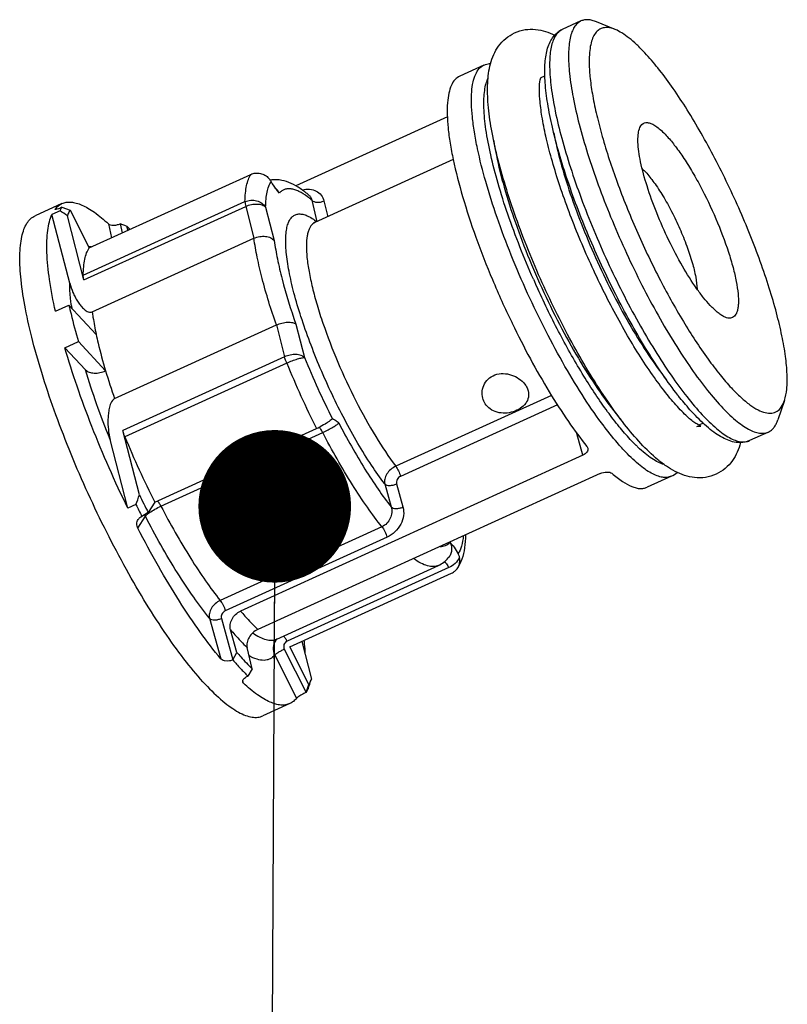
# Model space of a CAD drawing. Units: millimetres. Extents: x 0 to 420, y -135 to 297.
# Drawn here: x 32 to 45, y 92 to 108 of the extents above; entities that cross this region are included whole.
import ezdxf

# ---------------------------------------------------------------- set-up
doc = ezdxf.new("R2010")
doc.units = ezdxf.units.MM
doc.header["$LTSCALE"] = 23.1
doc.layers.get('0').update_dxf_attribs({"linetype": 'CONTINUOUS'})
for name, color, linetype in [('AXES', 7, 'CONTINUOUS'), ('DETAILS', 7, 'CONTINUOUS'), ('GEOM', 7, 'CONTINUOUS')]:
    doc.layers.add(name, color=color, linetype=linetype)
doc.styles.get("Standard").update_dxf_attribs({"font": 'txt', "width": 0.8})
doc.dimstyles.get("Standard").update_dxf_attribs({"dimtxt": 3.5, "dimasz": 2.5, "dimexe": 0.18, "dimexo": 0.0625, "dimgap": 0.09, "dimtad": 1, "dimdsep": 46, "dimtxsty": 'Standard', "dimblk": '_FILLED', "dimblk1": '_FILLED', "dimblk2": '_FILLED', "dimcen": 0.09, "dimadec": 0, "dimazin": 0, "dimtol": 1, "dimtp": 0.01, "dimtm": 0.01, "dimtfac": 1, "dimtofl": 0, "dimtmove": 0, "dimatfit": 3, "dimldrblk": '_FILLED', "dimfxl": 1, "dimtolj": 1, "dimarcsym": 0})

# ---------------------------------------------------------------- blocks, each defined once
blk = doc.blocks.new('_FILLED')
at = {"color": 0, "linetype": 'ByBlock'}
blk.add_solid([(0, 0), (-1, 0.2), (-1, -0.2)], dxfattribs=at)

msp = doc.modelspace()

# ---------------------------------------------------------------- linework, layer by layer
at = {"color": 7, "linetype": 'Continuous'}
for p, q in [((41.485, 107.77), (41.176, 107.629)), ((39.896, 107.046), (39.499, 106.865)), ((39.394, 105.498), (37.128, 104.466)), ((32.988, 104.778), (32.547, 104.577)), ((44.553, 101.035), (44.244, 100.895)), ((42.964, 100.312), (42.567, 100.131)), ((36.719, 96.588), (36.278, 96.387))]:
    msp.add_line(p, q, dxfattribs=at)
for points, knots in [([(35.337, 96.902), (35.228, 97.018), (35.008, 97.28), (34.688, 97.721), (34.36, 98.229), (34.033, 98.792), (33.715, 99.396), (33.413, 100.026), (33.135, 100.667), (32.889, 101.304), (32.679, 101.92), (32.51, 102.501), (32.388, 103.032), (32.314, 103.501), (32.292, 103.848), (32.305, 104.085), (32.326, 104.231), (32.361, 104.354), (32.408, 104.454), (32.469, 104.531), (32.521, 104.565), (32.547, 104.577)], [0, 0, 0, 0, 0.056143, 0.120717, 0.1924, 0.269616, 0.350615, 0.433536, 0.51646, 0.597466, 0.674691, 0.746387, 0.81098, 0.867141, 0.913894, 0.933592, 0.950845, 0.96576, 0.978582, 0.989758, 1, 1, 1, 1]), ([(35.337, 96.902), (35.427, 96.805), (35.561, 96.673), (35.748, 96.527), (35.872, 96.448), (35.987, 96.393), (36.094, 96.363), (36.192, 96.359), (36.252, 96.375), (36.278, 96.387)], [0, 0, 0, 0, 0.351879, 0.500134, 0.629969, 0.742237, 0.838756, 0.922891, 1, 1, 1, 1])]:
    msp.add_open_spline(points, degree=3, knots=knots, dxfattribs=at)
at = {"layer": 'AXES', "color": 7, "linetype": 'Continuous'}
msp.add_line((36.505, 97.644), (39.153, 98.85), dxfattribs=at)
for points, knots in [([(40.398, 107.575), (40.452, 107.601), (40.566, 107.636), (40.741, 107.638), (40.905, 107.604), (41.007, 107.562), (41.055, 107.539)], [0, 0, 0, 0, 0.262103, 0.51694, 0.763836, 1, 1, 1, 1]), ([(42.466, 100.846), (42.372, 100.947), (42.183, 101.173), (41.802, 101.697), (41.339, 102.467), (40.838, 103.474), (40.479, 104.357), (40.248, 105.053), (40.113, 105.536), (40.016, 105.98), (39.961, 106.382), (39.947, 106.741), (39.99, 107.07), (40.116, 107.379), (40.295, 107.526), (40.398, 107.575)], [0, 0, 0, 0, 0.055261, 0.117768, 0.259362, 0.414023, 0.567931, 0.640284, 0.707472, 0.76836, 0.822292, 0.869479, 0.912008, 0.954302, 1, 1, 1, 1]), ([(43.088, 101.426), (43.02, 101.498), (42.881, 101.662), (42.591, 102.052), (42.223, 102.637), (41.806, 103.422), (41.43, 104.26), (41.167, 104.965), (41.002, 105.504), (40.909, 105.867), (40.845, 106.191), (40.81, 106.466), (40.799, 106.676), (40.813, 106.794), (40.825, 106.837)], [0, 0, 0, 0, 0.0499, 0.108118, 0.244231, 0.396979, 0.554732, 0.705684, 0.775002, 0.838289, 0.894126, 0.941068, 0.977302, 1, 1, 1, 1]), ([(39.876, 101.591), (39.867, 101.629), (39.861, 101.711), (39.899, 101.831), (39.984, 101.932), (40.108, 101.992), (40.248, 101.999), (40.382, 101.964), (40.497, 101.896), (40.557, 101.833), (40.58, 101.799)], [0, 0, 0, 0, 0.11435, 0.232371, 0.355801, 0.485365, 0.619094, 0.752429, 0.880651, 1, 1, 1, 1]), ([(40.58, 101.799), (40.585, 101.792), (40.601, 101.764), (40.614, 101.733), (40.62, 101.71)], [0, 0, 0, 0, 0.256948, 1, 1, 1, 1]), ([(40.62, 101.71), (40.629, 101.676), (40.632, 101.602), (40.584, 101.499), (40.494, 101.417), (40.376, 101.362), (40.244, 101.339), (40.112, 101.353), (39.997, 101.406), (39.939, 101.465), (39.918, 101.497)], [0, 0, 0, 0, 0.108034, 0.219371, 0.342356, 0.476885, 0.616109, 0.751858, 0.879502, 1, 1, 1, 1]), ([(43.38, 101.129), (43.388, 101.13), (43.402, 101.132), (43.419, 101.132), (43.431, 101.132), (43.437, 101.132), (43.442, 101.132), (43.445, 101.132), (43.447, 101.134), (43.444, 101.135), (43.441, 101.137), (43.435, 101.14), (43.427, 101.144), (43.414, 101.151), (43.382, 101.167), (43.328, 101.2), (43.257, 101.258), (43.175, 101.335), (43.118, 101.394), (43.088, 101.426)], [0, 0, 0, 0, 0.043553, 0.081075, 0.096521, 0.109136, 0.118446, 0.124021, 0.126082, 0.130186, 0.138359, 0.150525, 0.166491, 0.186049, 0.235125, 0.367854, 0.540615, 0.75179, 1, 1, 1, 1]), ([(43.698, 100.345), (43.643, 100.319), (43.525, 100.283), (43.291, 100.283), (43.07, 100.356), (42.879, 100.476), (42.687, 100.623), (42.553, 100.753), (42.466, 100.846)], [0, 0, 0, 0, 0.12896, 0.254293, 0.490463, 0.607609, 0.730834, 1, 1, 1, 1]), ([(44.095, 100.862), (44.068, 100.758), (43.984, 100.545), (43.802, 100.395), (43.698, 100.345)], [0, 0, 0, 0, 0.48073, 1, 1, 1, 1])]:
    msp.add_open_spline(points, degree=3, knots=knots, dxfattribs=at)
msp.add_open_spline([(39.918, 101.497), (39.899, 101.526), (39.885, 101.558), (39.876, 101.591)], degree=3, dxfattribs=at)
at = {"layer": 'GEOM', "color": 7, "linetype": 'Continuous'}
for p, q in [((42.047, 107.63), (41.739, 107.756)), ((40.893, 106.868), (40.823, 106.836)), ((39.297, 106.199), (36.816, 105.069)), ((33.431, 104.051), (36.08, 105.257)), ((36.547, 104.949), (36.517, 104.987)), ((37.035, 104.912), (37.035, 104.912)), ((32.988, 104.717), (33.121, 104.669)), ((32.957, 104.659), (32.824, 104.599)), ((33.115, 103.472), (32.824, 104.599)), ((33.348, 103.527), (33.076, 104.58)), ((33.121, 104.669), (33.431, 104.051)), ((34.047, 104.411), (33.941, 104.448)), ((34.047, 104.411), (34.064, 104.339)), ((33.483, 103.004), (36.131, 104.21)), ((32.882, 103.014), (33.102, 103.114)), ((33.548, 102.636), (33.102, 103.114)), ((33.85, 101.583), (36.498, 102.79)), ((40.35, 102.835), (40.358, 102.818)), ((33.036, 102.417), (33.256, 102.517)), ((33.256, 102.517), (33.702, 102.039)), ((33.036, 102.417), (33.375, 102.053)), ((44.816, 101.551), (44.709, 101.236)), ((37.402, 101.241), (37.396, 101.236)), ((43.485, 101.181), (43.413, 101.148)), ((34.256, 100.008), (33.984, 101.061)), ((34.506, 99.888), (37.154, 101.094)), ((34.067, 99.787), (33.776, 100.914)), ((41.517, 100.657), (35.911, 98.104)), ((41.798, 100.355), (36.193, 97.801)), ((34.199, 99.848), (34.067, 99.787)), ((34.506, 99.888), (34.399, 99.718)), ((34.399, 99.718), (34.295, 99.654)), ((39.313, 98.974), (39.313, 98.973)), ((36.718, 97.517), (39.366, 98.723)), ((35.851, 97.425), (35.748, 97.796)), ((36.913, 97.606), (37.073, 96.988)), ((36.102, 97.157), (36.019, 97.506)), ((37.028, 96.898), (36.718, 97.517)), ((35.786, 97.303), (35.851, 97.425)), ((36.102, 97.157), (36.032, 97.039)), ((36.985, 96.77), (37.028, 96.898))]:
    msp.add_line(p, q, dxfattribs=at)
at = {"layer": 'GEOM', "color": 9, "linetype": 'Continuous'}
for p, q in [((39.791, 105.677), (39.79, 105.68)), ((32.884, 104.682), (32.88, 104.691)), ((33.336, 103.604), (35.984, 104.81)), ((33.348, 103.527), (35.996, 104.733)), ((35.996, 104.733), (36.131, 104.21)), ((36.322, 104.72), (36.464, 104.171)), ((37.078, 104.835), (37.162, 104.482)), ((37.276, 104.821), (37.338, 104.562)), ((33.747, 104.446), (33.801, 104.219)), ((33.941, 104.448), (33.976, 104.299)), ((36.498, 102.79), (36.633, 102.267)), ((36.817, 102.804), (36.959, 102.255)), ((36.633, 102.267), (33.984, 101.061)), ((36.667, 102.166), (34.019, 100.96)), ((41.001, 101.636), (38.451, 100.475)), ((41.098, 101.48), (38.53, 100.31)), ((34.609, 99.822), (37.257, 101.028)), ((41.517, 100.657), (41.417, 101.014)), ((41.868, 101.122), (41.862, 101.13)), ((38.271, 100.187), (38.376, 99.809)), ((38.465, 100.186), (38.57, 99.808)), ((34.23, 99.462), (34.353, 99.656)), ((38.226, 99.483), (35.578, 98.277)), ((38.31, 99.313), (35.662, 98.106)), ((39.32, 98.814), (36.672, 97.608)), ((35.403, 97.984), (35.587, 97.321)), ((35.597, 97.983), (35.786, 97.303)), ((36.628, 97.479), (36.985, 96.77)), ((36.473, 97.382), (36.828, 96.676)), ((35.96, 96.92), (35.95, 96.965))]:
    msp.add_line(p, q, dxfattribs=at)
for centre, radius, start, end in [((41.269, 107.426), 0.223, 114.5619, 125.7395), ((36.315, 104.829), 0.262, 47.1295, 48.7595), ((36.465, 103.577), 1.14, 52.4488, 53.4029), ((33.419, 103.778), 0.293, 87.8807, 89.6151), ((33.419, 103.767), 0.304, 86.4762, 87.8824), ((33.417, 103.74), 0.331, 81.8125, 86.4285), ((54.06, 109.432), 14.596, 203.8117, 204.4882), ((37.265, 103.628), 4.156, 187.0363, 187.7568), ((50.651, 107.879), 15.106, 202.2222, 206.6895), ((49.996, 107.581), 14.083, 202.2219, 206.7166), ((43.744, 105.034), 10.479, 196.6039, 199.225), ((44.197, 102.66), 2.583, 225.9858, 226.4059), ((34.487, 99.723), 0.15, 195.3592, 206.6857), ((36.678, 97.494), 0.231, 140.1778, 145.52)]:
    msp.add_arc(centre, radius, start, end, dxfattribs=at)
at = {"layer": 'GEOM', "color": 7, "linetype": 'Continuous'}
for centre, radius, start, end in [((43.553, 107.109), 1.934, 179.0067, 180.9588), ((36.134, 104.979), 0.321, 29.8553, 41.5375), ((36.478, 104.718), 0.452, 98.9879, 100.207), ((36.479, 104.712), 0.457, 97.1856, 98.9865), ((28.18, 97.395), 8.694, 55.7231, 56.6693), ((31.538, 101.844), 3.589, 44.4162, 45.6415), ((47.624, 105.204), 5.783, 218.0399, 218.2263), ((36.508, 102.513), 1.559, 294.4982, 295.6251), ((36.474, 102.583), 1.637, 295.618, 296.8054), ((48.003, 106.673), 15.107, 202.2224, 206.6893), ((42.81, 100.647), 0.369, 294.5662, 312.5806), ((20.578, 104.805), 14.495, 340.0006, 340.6735), ((50.274, 107.701), 17.77, 205.6545, 206.6954), ((50.412, 107.76), 18.04, 206.0123, 206.6993), ((39.441, 100.453), 4.826, 220.7599, 222.9826), ((38.722, 99.779), 3.84, 222.9285, 225.5187), ((23.396, 101.784), 14.494, 340.0013, 340.6741)]:
    msp.add_arc(centre, radius, start, end, dxfattribs=at)
for points, knots in [([(41.485, 107.77), (41.464, 107.76), (41.421, 107.731), (41.371, 107.668), (41.332, 107.586), (41.304, 107.485), (41.286, 107.365), (41.276, 107.17), (41.294, 106.885), (41.354, 106.499), (41.455, 106.063), (41.593, 105.585), (41.766, 105.078), (41.969, 104.555), (42.197, 104.028), (42.445, 103.509), (42.707, 103.013), (42.976, 102.55), (43.246, 102.132), (43.509, 101.77), (43.69, 101.554), (43.779, 101.459)], [0, 0, 0, 0, 0.010242, 0.021417, 0.03424, 0.049155, 0.066406, 0.086104, 0.132856, 0.189017, 0.253609, 0.325305, 0.402531, 0.483537, 0.566461, 0.649382, 0.730383, 0.807599, 0.879282, 0.943857, 1, 1, 1, 1]), ([(41.739, 107.756), (41.716, 107.765), (41.671, 107.781), (41.603, 107.792), (41.541, 107.789), (41.503, 107.778), (41.485, 107.77)], [0, 0, 0, 0, 0.289899, 0.547349, 0.780352, 1, 1, 1, 1]), ([(43.07, 101.641), (42.985, 101.75), (42.813, 101.985), (42.473, 102.509), (42.064, 103.243), (41.628, 104.176), (41.321, 104.973), (41.127, 105.591), (41.016, 106.014), (40.938, 106.4), (40.895, 106.742), (40.888, 107), (40.905, 107.179), (40.928, 107.297), (40.964, 107.403), (41.016, 107.497), (41.085, 107.576), (41.144, 107.614), (41.176, 107.629)], [0, 0, 0, 0, 0.063108, 0.132488, 0.284889, 0.445495, 0.601483, 0.673871, 0.740661, 0.800721, 0.853246, 0.89796, 0.91755, 0.935538, 0.952349, 0.96841, 0.984059, 1, 1, 1, 1]), ([(42.047, 107.63), (42.016, 107.642), (41.958, 107.661), (41.87, 107.665), (41.793, 107.64), (41.729, 107.586), (41.681, 107.508), (41.646, 107.406), (41.625, 107.282), (41.62, 107.191), (41.619, 107.142)], [0, 0, 0, 0, 0.122474, 0.226799, 0.321845, 0.419354, 0.530215, 0.661707, 0.817738, 1, 1, 1, 1]), ([(42.531, 107.248), (42.488, 107.294), (42.405, 107.378), (42.279, 107.488), (42.162, 107.572), (42.084, 107.614), (42.047, 107.63)], [0, 0, 0, 0, 0.304603, 0.572916, 0.804312, 1, 1, 1, 1]), ([(44.816, 101.551), (44.836, 101.611), (44.861, 101.755), (44.863, 101.999), (44.835, 102.291), (44.775, 102.626), (44.686, 102.999), (44.524, 103.553), (44.26, 104.279), (43.877, 105.145), (43.511, 105.842), (43.202, 106.355), (42.976, 106.695), (42.756, 106.991), (42.605, 107.168), (42.531, 107.248)], [0, 0, 0, 0, 0.030545, 0.069286, 0.116225, 0.170856, 0.23236, 0.299699, 0.446941, 0.601819, 0.752796, 0.823303, 0.888741, 0.947966, 1, 1, 1, 1]), ([(39.896, 107.046), (39.905, 107.05), (39.94, 107.064), (39.978, 107.073), (40.006, 107.076)], [0, 0, 0, 0, 0.255665, 1, 1, 1, 1]), ([(41.619, 107.076), (41.62, 106.993), (41.633, 106.814), (41.676, 106.529), (41.743, 106.213), (41.867, 105.74), (42.075, 105.109), (42.386, 104.337), (42.748, 103.574), (43.138, 102.867), (43.479, 102.34), (43.751, 101.983), (43.883, 101.828), (43.948, 101.758)], [0, 0, 0, 0, 0.042445, 0.091506, 0.146646, 0.207163, 0.340904, 0.485142, 0.631439, 0.771207, 0.896348, 0.951233, 1, 1, 1, 1]), ([(39.499, 106.865), (39.47, 106.852), (39.414, 106.809), (39.356, 106.711), (39.316, 106.581), (39.295, 106.42), (39.292, 106.229), (39.308, 106.008), (39.341, 105.761), (39.413, 105.384), (39.547, 104.868), (39.763, 104.212), (40.032, 103.525), (40.239, 103.065), (40.35, 102.835)], [0, 0, 0, 0, 0.022255, 0.047869, 0.079027, 0.116789, 0.161532, 0.213249, 0.271685, 0.33642, 0.482505, 0.646157, 0.820984, 1, 1, 1, 1]), ([(43.599, 103.111), (43.562, 103.151), (43.485, 103.241), (43.329, 103.451), (43.134, 103.763), (42.916, 104.177), (42.722, 104.617), (42.566, 105.046), (42.473, 105.385), (42.431, 105.625), (42.416, 105.773), (42.417, 105.897), (42.43, 105.97), (42.44, 106.001)], [0, 0, 0, 0, 0.052032, 0.111268, 0.247183, 0.398168, 0.553055, 0.700306, 0.829121, 0.883758, 0.930702, 0.969449, 1, 1, 1, 1]), ([(42.44, 106.001), (42.452, 106.035), (42.48, 106.085), (42.548, 106.108), (42.604, 106.102), (42.665, 106.077), (42.733, 106.033), (42.806, 105.972), (42.855, 105.923), (42.88, 105.895)], [0, 0, 0, 0, 0.192419, 0.276466, 0.371069, 0.48697, 0.629485, 0.800583, 1, 1, 1, 1]), ([(42.88, 105.895), (42.927, 105.845), (43.022, 105.731), (43.159, 105.538), (43.3, 105.314), (43.488, 104.979), (43.699, 104.537), (43.871, 104.086), (43.974, 103.74), (44.027, 103.512), (44.058, 103.313), (44.065, 103.168), (44.056, 103.072), (44.044, 103.015), (44.025, 102.969), (44, 102.933), (43.969, 102.91), (43.931, 102.899), (43.888, 102.902), (43.86, 102.911), (43.845, 102.917)], [0, 0, 0, 0, 0.060048, 0.129807, 0.207511, 0.291078, 0.466398, 0.636331, 0.713351, 0.782235, 0.841265, 0.889219, 0.908895, 0.925765, 0.940061, 0.952264, 0.963206, 0.974062, 0.986031, 1, 1, 1, 1]), ([(42.487, 105.351), (42.491, 105.347), (42.51, 105.329), (42.528, 105.311), (42.542, 105.297)], [0, 0, 0, 0, 0.237463, 1, 1, 1, 1]), ([(36.08, 105.257), (36.104, 105.268), (36.156, 105.282), (36.237, 105.277), (36.314, 105.247), (36.356, 105.212), (36.374, 105.192)], [0, 0, 0, 0, 0.246379, 0.496027, 0.747877, 1, 1, 1, 1]), ([(37.035, 104.912), (36.988, 104.952), (36.895, 105.025), (36.746, 105.112), (36.588, 105.167), (36.476, 105.173), (36.421, 105.166)], [0, 0, 0, 0, 0.270104, 0.518272, 0.756715, 1, 1, 1, 1]), ([(42.542, 105.297), (42.591, 105.243), (42.692, 105.116), (42.833, 104.898), (42.974, 104.644), (43.105, 104.369), (43.217, 104.091), (43.306, 103.826), (43.364, 103.59), (43.384, 103.443), (43.385, 103.378)], [0, 0, 0, 0, 0.103326, 0.228049, 0.367379, 0.513333, 0.657444, 0.791381, 0.907587, 1, 1, 1, 1]), ([(36.517, 104.987), (36.508, 104.997), (36.471, 105.046), (36.436, 105.097), (36.412, 105.138)], [0, 0, 0, 0, 0.226405, 1, 1, 1, 1]), ([(32.878, 104.685), (32.877, 104.685), (32.877, 104.687), (32.878, 104.689), (32.88, 104.691)], [0, 0, 0, 0, 0.182269, 1, 1, 1, 1]), ([(32.988, 104.717), (32.974, 104.711), (32.949, 104.7), (32.916, 104.688), (32.893, 104.683), (32.882, 104.682), (32.878, 104.683), (32.878, 104.685)], [0, 0, 0, 0, 0.387342, 0.70066, 0.908338, 0.967334, 1, 1, 1, 1]), ([(32.88, 104.691), (32.895, 104.71), (32.927, 104.744), (32.968, 104.769), (32.988, 104.778)], [0, 0, 0, 0, 0.51405, 1, 1, 1, 1]), ([(32.957, 104.659), (32.959, 104.665), (32.969, 104.684), (32.979, 104.703), (32.988, 104.717)], [0, 0, 0, 0, 0.258518, 1, 1, 1, 1]), ([(32.988, 104.778), (33.011, 104.788), (33.06, 104.803), (33.139, 104.805), (33.226, 104.789), (33.319, 104.754), (33.419, 104.703), (33.567, 104.605), (33.675, 104.514), (33.747, 104.446)], [0, 0, 0, 0, 0.084051, 0.17365, 0.273366, 0.38637, 0.514675, 0.659452, 1, 1, 1, 1]), ([(32.882, 103.014), (32.843, 103.186), (32.781, 103.507), (32.74, 103.895), (32.738, 104.164), (32.751, 104.332), (32.778, 104.476), (32.807, 104.561), (32.824, 104.599)], [0, 0, 0, 0, 0.330222, 0.608779, 0.727346, 0.831789, 0.922394, 1, 1, 1, 1]), ([(33.121, 104.669), (33.116, 104.662), (33.099, 104.634), (33.085, 104.603), (33.076, 104.58)], [0, 0, 0, 0, 0.237331, 1, 1, 1, 1]), ([(33.747, 104.446), (33.756, 104.438), (33.784, 104.426), (33.831, 104.421), (33.886, 104.428), (33.923, 104.44), (33.941, 104.448)], [0, 0, 0, 0, 0.185547, 0.427646, 0.709207, 1, 1, 1, 1]), ([(37.128, 104.466), (37.125, 104.465), (37.116, 104.462), (37.107, 104.46), (37.101, 104.459)], [0, 0, 0, 0, 0.310387, 1, 1, 1, 1]), ([(36.131, 104.21), (36.16, 104.224), (36.208, 104.238), (36.273, 104.244), (36.334, 104.241), (36.403, 104.224), (36.448, 104.191), (36.464, 104.171)], [0, 0, 0, 0, 0.273548, 0.410624, 0.54387, 0.789003, 1, 1, 1, 1]), ([(33.336, 103.604), (33.337, 103.651), (33.341, 103.739), (33.358, 103.862), (33.387, 103.965), (33.415, 104.025), (33.431, 104.051)], [0, 0, 0, 0, 0.305244, 0.572209, 0.802525, 1, 1, 1, 1]), ([(33.348, 103.527), (33.344, 103.541), (33.339, 103.566), (33.336, 103.592), (33.336, 103.604)], [0, 0, 0, 0, 0.559071, 1, 1, 1, 1]), ([(33.115, 103.472), (33.129, 103.421), (33.155, 103.345), (33.201, 103.249), (33.241, 103.181), (33.278, 103.127), (33.311, 103.087), (33.338, 103.059), (33.367, 103.033), (33.4, 103.011), (33.432, 102.998), (33.461, 102.997), (33.476, 103.001), (33.483, 103.004)], [0, 0, 0, 0, 0.251776, 0.37582, 0.498921, 0.621286, 0.682297, 0.743267, 0.804352, 0.865973, 0.929515, 0.963503, 1, 1, 1, 1]), ([(33.102, 103.114), (33.113, 103.066), (33.16, 102.866), (33.213, 102.668), (33.256, 102.517)], [0, 0, 0, 0, 0.239456, 1, 1, 1, 1]), ([(43.845, 102.917), (43.826, 102.925), (43.786, 102.946), (43.701, 103.008), (43.64, 103.067), (43.599, 103.111)], [0, 0, 0, 0, 0.195759, 0.427275, 1, 1, 1, 1]), ([(36.498, 102.79), (36.527, 102.803), (36.588, 102.824), (36.678, 102.838), (36.757, 102.834), (36.802, 102.817), (36.817, 102.804)], [0, 0, 0, 0, 0.29472, 0.578544, 0.819458, 1, 1, 1, 1]), ([(40.358, 102.818), (40.453, 102.621), (40.647, 102.241), (40.953, 101.704), (41.261, 101.224), (41.475, 100.931), (41.582, 100.799)], [0, 0, 0, 0, 0.276735, 0.540751, 0.784171, 1, 1, 1, 1]), ([(33.548, 102.636), (33.558, 102.589), (33.603, 102.388), (33.657, 102.19), (33.702, 102.039)], [0, 0, 0, 0, 0.236125, 1, 1, 1, 1]), ([(34.067, 99.787), (33.853, 100.225), (33.562, 100.887), (33.235, 101.771), (33.097, 102.205), (33.036, 102.417)], [0, 0, 0, 0, 0.517024, 0.765889, 1, 1, 1, 1]), ([(33.375, 102.053), (33.391, 102.036), (33.436, 102.011), (33.518, 101.998), (33.611, 102.006), (33.673, 102.026), (33.702, 102.039)], [0, 0, 0, 0, 0.19668, 0.439847, 0.716384, 1, 1, 1, 1]), ([(43.33, 101.335), (43.309, 101.357), (43.223, 101.452), (43.142, 101.55), (43.081, 101.626)], [0, 0, 0, 0, 0.236022, 1, 1, 1, 1]), ([(43.948, 101.758), (43.998, 101.705), (44.095, 101.608), (44.239, 101.486), (44.372, 101.4), (44.493, 101.35), (44.588, 101.34), (44.653, 101.355), (44.711, 101.383), (44.773, 101.447), (44.803, 101.514), (44.816, 101.551)], [0, 0, 0, 0, 0.19879, 0.369273, 0.511311, 0.626847, 0.72113, 0.763677, 0.805425, 0.893864, 1, 1, 1, 1]), ([(33.85, 101.583), (33.821, 101.57), (33.792, 101.525), (33.772, 101.467), (33.757, 101.408), (33.746, 101.335), (33.738, 101.219), (33.743, 101.078), (33.762, 100.967), (33.776, 100.914)], [0, 0, 0, 0, 0.136779, 0.203449, 0.268614, 0.395959, 0.520618, 0.763855, 1, 1, 1, 1]), ([(43.779, 101.459), (43.853, 101.379), (43.964, 101.27), (44.117, 101.15), (44.219, 101.085), (44.314, 101.04), (44.402, 101.016), (44.482, 101.013), (44.531, 101.026), (44.553, 101.035)], [0, 0, 0, 0, 0.351873, 0.500135, 0.629969, 0.742231, 0.838757, 0.92289, 1, 1, 1, 1]), ([(44.244, 100.895), (44.209, 100.879), (44.136, 100.859), (44.021, 100.862), (43.907, 100.892), (43.795, 100.944), (43.682, 101.015), (43.521, 101.141), (43.406, 101.253), (43.33, 101.335)], [0, 0, 0, 0, 0.105286, 0.20939, 0.316779, 0.430041, 0.553092, 0.688422, 1, 1, 1, 1]), ([(37.396, 101.236), (37.386, 101.227), (37.361, 101.208), (37.301, 101.169), (37.25, 101.141), (37.213, 101.122)], [0, 0, 0, 0, 0.185007, 0.423997, 1, 1, 1, 1]), ([(37.409, 101.246), (37.409, 101.246), (37.406, 101.244), (37.404, 101.242), (37.402, 101.241)], [0, 0, 0, 0, 0.22804, 1, 1, 1, 1]), ([(37.416, 101.249), (37.416, 101.249), (37.413, 101.248), (37.411, 101.247), (37.409, 101.246)], [0, 0, 0, 0, 0.219829, 1, 1, 1, 1]), ([(37.425, 101.249), (37.432, 101.248), (37.448, 101.241), (37.479, 101.22), (37.503, 101.199), (37.519, 101.184)], [0, 0, 0, 0, 0.188418, 0.429028, 1, 1, 1, 1]), ([(44.553, 101.035), (44.57, 101.043), (44.604, 101.065), (44.647, 101.11), (44.683, 101.168), (44.701, 101.212), (44.709, 101.236)], [0, 0, 0, 0, 0.219655, 0.452657, 0.710125, 1, 1, 1, 1]), ([(34.019, 100.96), (34.015, 100.968), (34.002, 101.002), (33.991, 101.036), (33.984, 101.061)], [0, 0, 0, 0, 0.265473, 1, 1, 1, 1]), ([(41.596, 100.772), (41.598, 100.762), (41.599, 100.739), (41.583, 100.706), (41.555, 100.677), (41.53, 100.663), (41.517, 100.657)], [0, 0, 0, 0, 0.209887, 0.439585, 0.703634, 1, 1, 1, 1]), ([(41.582, 100.799), (41.583, 100.797), (41.589, 100.789), (41.594, 100.78), (41.596, 100.772)], [0, 0, 0, 0, 0.257739, 1, 1, 1, 1]), ([(41.798, 100.355), (41.833, 100.371), (41.888, 100.384), (41.955, 100.379), (41.982, 100.368), (41.991, 100.36)], [0, 0, 0, 0, 0.575684, 0.817893, 1, 1, 1, 1]), ([(41.991, 100.36), (42.046, 100.312), (42.149, 100.23), (42.285, 100.152), (42.385, 100.119), (42.451, 100.108), (42.512, 100.111), (42.55, 100.123), (42.567, 100.131)], [0, 0, 0, 0, 0.336085, 0.607139, 0.72057, 0.821611, 0.913344, 1, 1, 1, 1]), ([(34.23, 99.462), (34.219, 99.483), (34.207, 99.533), (34.222, 99.581), (34.235, 99.602)], [0, 0, 0, 0, 0.503792, 1, 1, 1, 1]), ([(34.235, 99.602), (34.246, 99.619), (34.265, 99.638), (34.289, 99.651), (34.295, 99.654)], [0, 0, 0, 0, 0.747643, 1, 1, 1, 1]), ([(35.587, 97.321), (35.471, 97.46), (35.236, 97.768), (34.897, 98.276), (34.556, 98.847), (34.338, 99.251), (34.23, 99.462)], [0, 0, 0, 0, 0.214716, 0.456851, 0.720749, 1, 1, 1, 1]), ([(39.34, 99.232), (39.362, 99.204), (39.411, 99.144), (39.454, 99.079), (39.474, 99.043)], [0, 0, 0, 0, 0.461614, 1, 1, 1, 1]), ([(39.594, 99.35), (39.592, 99.28), (39.584, 99.145), (39.555, 99.013), (39.534, 98.952)], [0, 0, 0, 0, 0.523079, 1, 1, 1, 1]), ([(39.497, 98.982), (39.496, 98.988), (39.491, 99.009), (39.482, 99.029), (39.474, 99.043)], [0, 0, 0, 0, 0.253992, 1, 1, 1, 1]), ([(39.153, 98.85), (39.184, 98.865), (39.243, 98.9), (39.292, 98.948), (39.313, 98.973)], [0, 0, 0, 0, 0.505038, 1, 1, 1, 1]), ([(39.466, 98.81), (39.482, 98.835), (39.504, 98.892), (39.503, 98.953), (39.497, 98.982)], [0, 0, 0, 0, 0.497237, 1, 1, 1, 1]), ([(39.366, 98.723), (39.386, 98.732), (39.424, 98.757), (39.454, 98.791), (39.466, 98.81)], [0, 0, 0, 0, 0.501648, 1, 1, 1, 1]), ([(35.748, 97.796), (35.74, 97.824), (35.737, 97.886), (35.768, 97.975), (35.827, 98.053), (35.882, 98.09), (35.911, 98.104)], [0, 0, 0, 0, 0.230914, 0.480039, 0.740606, 1, 1, 1, 1]), ([(36.193, 97.801), (36.163, 97.788), (36.109, 97.751), (36.047, 97.677), (36.013, 97.592), (36.012, 97.533), (36.019, 97.506)], [0, 0, 0, 0, 0.265242, 0.529666, 0.777216, 1, 1, 1, 1]), ([(36.505, 97.644), (36.504, 97.644), (36.502, 97.643), (36.501, 97.642), (36.499, 97.641)], [0, 0, 0, 0, 0.329095, 1, 1, 1, 1]), ([(36.95, 97.62), (36.952, 97.602), (36.959, 97.53), (36.963, 97.458), (36.966, 97.405)], [0, 0, 0, 0, 0.259683, 1, 1, 1, 1]), ([(35.786, 97.303), (35.768, 97.295), (35.704, 97.274), (35.618, 97.283), (35.587, 97.321)], [0, 0, 0, 0, 0.284832, 1, 1, 1, 1]), ([(35.851, 97.425), (35.872, 97.401), (35.953, 97.309), (36.037, 97.22), (36.102, 97.157)], [0, 0, 0, 0, 0.264661, 1, 1, 1, 1]), ([(35.948, 96.94), (35.946, 96.949), (35.948, 96.968), (35.966, 96.995), (35.994, 97.019), (36.018, 97.033), (36.032, 97.039)], [0, 0, 0, 0, 0.18061, 0.404463, 0.680966, 1, 1, 1, 1]), ([(37.028, 96.898), (37.033, 96.905), (37.05, 96.934), (37.064, 96.964), (37.073, 96.988)], [0, 0, 0, 0, 0.237303, 1, 1, 1, 1]), ([(35.96, 96.92), (35.959, 96.921), (35.953, 96.927), (35.95, 96.935), (35.948, 96.94)], [0, 0, 0, 0, 0.261769, 1, 1, 1, 1]), ([(36.719, 96.588), (36.697, 96.578), (36.648, 96.563), (36.568, 96.561), (36.482, 96.578), (36.389, 96.612), (36.289, 96.664), (36.14, 96.761), (36.033, 96.853), (35.96, 96.92)], [0, 0, 0, 0, 0.084051, 0.17365, 0.273366, 0.38637, 0.514675, 0.659452, 1, 1, 1, 1]), ([(37.016, 96.827), (37.013, 96.822), (37.004, 96.803), (36.993, 96.784), (36.985, 96.77)], [0, 0, 0, 0, 0.258598, 1, 1, 1, 1]), ([(36.828, 96.676), (36.813, 96.657), (36.78, 96.623), (36.74, 96.597), (36.719, 96.588)], [0, 0, 0, 0, 0.51405, 1, 1, 1, 1]), ([(36.985, 96.77), (36.967, 96.762), (36.933, 96.745), (36.887, 96.719), (36.855, 96.699), (36.837, 96.684), (36.83, 96.678), (36.828, 96.676)], [0, 0, 0, 0, 0.318522, 0.619442, 0.858068, 0.942652, 1, 1, 1, 1])]:
    msp.add_open_spline(points, degree=3, knots=knots, dxfattribs=at)
at = {"layer": 'GEOM', "color": 9, "linetype": 'Continuous'}
for points, knots in [([(41.139, 107.607), (41.119, 107.593), (41.081, 107.556), (41.039, 107.483), (41.006, 107.391), (40.984, 107.282), (40.972, 107.156), (40.97, 106.953), (40.995, 106.661), (41.063, 106.271), (41.17, 105.834), (41.312, 105.359), (41.549, 104.68), (41.906, 103.824), (42.323, 102.998), (42.683, 102.383), (42.947, 101.976), (43.206, 101.622), (43.383, 101.412), (43.47, 101.318)], [0, 0, 0, 0, 0.010566, 0.022479, 0.036262, 0.052223, 0.070516, 0.091198, 0.139634, 0.196998, 0.262279, 0.334162, 0.411118, 0.573387, 0.734796, 0.810698, 0.881152, 0.944669, 1, 1, 1, 1]), ([(39.79, 105.68), (39.771, 105.77), (39.738, 105.943), (39.705, 106.19), (39.69, 106.41), (39.692, 106.601), (39.713, 106.762), (39.753, 106.892), (39.812, 106.99), (39.867, 107.033), (39.896, 107.046)], [0, 0, 0, 0, 0.192423, 0.366114, 0.519837, 0.652839, 0.765082, 0.857698, 0.933841, 1, 1, 1, 1]), ([(40.706, 103.539), (40.552, 103.888), (40.346, 104.408), (40.127, 105.093), (40.006, 105.557), (39.927, 105.971), (39.894, 106.28), (39.894, 106.494), (39.905, 106.627), (39.927, 106.74), (39.951, 106.808), (39.966, 106.837)], [0, 0, 0, 0, 0.333415, 0.487512, 0.627952, 0.751398, 0.855228, 0.899275, 0.937966, 0.971422, 1, 1, 1, 1]), ([(41.039, 105.935), (41.069, 105.777), (41.15, 105.442), (41.31, 104.925), (41.513, 104.378), (41.751, 103.821), (42.015, 103.276), (42.295, 102.764), (42.58, 102.305), (42.78, 102.025), (42.879, 101.898)], [0, 0, 0, 0, 0.108427, 0.230883, 0.363075, 0.500235, 0.637364, 0.769463, 0.891771, 1, 1, 1, 1]), ([(41.862, 101.13), (41.75, 101.278), (41.528, 101.6), (41.211, 102.122), (40.9, 102.696), (40.607, 103.304), (40.341, 103.924), (40.111, 104.535), (39.925, 105.117), (39.829, 105.496), (39.791, 105.677)], [0, 0, 0, 0, 0.110365, 0.233097, 0.364373, 0.500009, 0.635644, 0.766916, 0.889641, 1, 1, 1, 1]), ([(40.056, 105.812), (40.059, 105.792), (40.072, 105.711), (40.087, 105.63), (40.099, 105.568)], [0, 0, 0, 0, 0.24045, 1, 1, 1, 1]), ([(40.099, 105.568), (40.134, 105.392), (40.227, 105.022), (40.41, 104.452), (40.639, 103.852), (40.907, 103.247), (41.2, 102.662), (41.508, 102.122), (41.817, 101.648), (42.033, 101.365), (42.14, 101.24)], [0, 0, 0, 0, 0.111505, 0.237098, 0.371988, 0.5109, 0.648356, 0.778952, 0.897631, 1, 1, 1, 1]), ([(35.984, 104.81), (35.985, 104.857), (35.989, 104.945), (36.007, 105.068), (36.035, 105.171), (36.063, 105.231), (36.08, 105.257)], [0, 0, 0, 0, 0.305263, 0.572207, 0.802518, 1, 1, 1, 1]), ([(36.322, 104.72), (36.323, 104.764), (36.327, 104.847), (36.343, 104.962), (36.37, 105.058), (36.397, 105.115), (36.412, 105.138)], [0, 0, 0, 0, 0.305641, 0.572676, 0.80283, 1, 1, 1, 1]), ([(36.547, 104.949), (36.537, 104.969), (36.519, 104.994), (36.498, 105.015), (36.493, 105.02)], [0, 0, 0, 0, 0.748337, 1, 1, 1, 1]), ([(37.009, 104.89), (36.963, 104.923), (36.895, 104.967), (36.801, 105.005), (36.74, 105.02), (36.683, 105.022), (36.631, 105.011), (36.584, 104.986), (36.558, 104.963), (36.547, 104.949)], [0, 0, 0, 0, 0.330302, 0.467841, 0.589281, 0.697875, 0.798397, 0.896962, 1, 1, 1, 1]), ([(36.921, 105.001), (36.96, 105.012), (37.039, 105.021), (37.152, 104.992), (37.238, 104.922), (37.268, 104.856), (37.276, 104.821)], [0, 0, 0, 0, 0.276356, 0.527156, 0.762231, 1, 1, 1, 1]), ([(37.078, 104.835), (37.073, 104.84), (37.05, 104.859), (37.026, 104.877), (37.009, 104.89)], [0, 0, 0, 0, 0.258519, 1, 1, 1, 1]), ([(37.035, 104.912), (37.046, 104.903), (37.066, 104.879), (37.076, 104.85), (37.078, 104.835)], [0, 0, 0, 0, 0.494734, 1, 1, 1, 1]), ([(35.984, 104.81), (36.013, 104.823), (36.078, 104.84), (36.175, 104.831), (36.263, 104.791), (36.307, 104.746), (36.322, 104.72)], [0, 0, 0, 0, 0.254739, 0.512159, 0.762617, 1, 1, 1, 1]), ([(35.984, 104.81), (35.984, 104.799), (35.987, 104.773), (35.992, 104.747), (35.996, 104.733)], [0, 0, 0, 0, 0.440937, 1, 1, 1, 1]), ([(35.996, 104.733), (36.026, 104.746), (36.087, 104.766), (36.179, 104.775), (36.261, 104.762), (36.307, 104.737), (36.322, 104.72)], [0, 0, 0, 0, 0.283414, 0.559935, 0.803297, 1, 1, 1, 1]), ([(37.078, 104.835), (37.099, 104.812), (37.153, 104.797), (37.221, 104.802), (37.258, 104.813), (37.276, 104.821)], [0, 0, 0, 0, 0.442311, 0.718348, 1, 1, 1, 1]), ([(38.271, 100.187), (38.195, 100.287), (38.044, 100.504), (37.826, 100.856), (37.611, 101.243), (37.405, 101.654), (37.215, 102.078), (37.045, 102.503), (36.901, 102.915), (36.786, 103.303), (36.704, 103.655), (36.657, 103.963), (36.647, 104.188), (36.661, 104.337), (36.679, 104.426), (36.707, 104.499), (36.745, 104.555), (36.794, 104.593), (36.852, 104.61), (36.918, 104.608), (36.989, 104.587), (37.067, 104.548), (37.118, 104.513), (37.145, 104.493)], [0, 0, 0, 0, 0.072573, 0.152942, 0.239, 0.32842, 0.418764, 0.50756, 0.592391, 0.670978, 0.741275, 0.801575, 0.850667, 0.870864, 0.88822, 0.902961, 0.915553, 0.926811, 0.937887, 0.949994, 0.964056, 0.980634, 1, 1, 1, 1]), ([(37.097, 104.447), (37.072, 104.427), (37.041, 104.383), (37.016, 104.314), (36.995, 104.221), (36.986, 104.079), (36.997, 103.882), (37.032, 103.652), (37.088, 103.393), (37.164, 103.111), (37.296, 102.701), (37.5, 102.172), (37.788, 101.553), (38.103, 100.981), (38.334, 100.631), (38.451, 100.475)], [0, 0, 0, 0, 0.022202, 0.035677, 0.051091, 0.088203, 0.133913, 0.18787, 0.249342, 0.317336, 0.390676, 0.547998, 0.709832, 0.864242, 1, 1, 1, 1]), ([(36.498, 102.79), (36.41, 103.041), (36.296, 103.408), (36.184, 103.885), (36.145, 104.106), (36.131, 104.21)], [0, 0, 0, 0, 0.543413, 0.784375, 1, 1, 1, 1]), ([(36.464, 104.171), (36.477, 104.071), (36.514, 103.859), (36.621, 103.4), (36.732, 103.046), (36.817, 102.804)], [0, 0, 0, 0, 0.214225, 0.454907, 1, 1, 1, 1]), ([(33.14, 103.119), (33.136, 103.15), (33.123, 103.268), (33.115, 103.386), (33.115, 103.472)], [0, 0, 0, 0, 0.269592, 1, 1, 1, 1]), ([(42.292, 100.915), (42.229, 100.982), (42.101, 101.13), (41.839, 101.471), (41.509, 101.973), (41.128, 102.646), (40.891, 103.13), (40.777, 103.382)], [0, 0, 0, 0, 0.095205, 0.201754, 0.443807, 0.714499, 1, 1, 1, 1]), ([(33.483, 103.004), (33.487, 102.975), (33.505, 102.852), (33.528, 102.729), (33.548, 102.636)], [0, 0, 0, 0, 0.236483, 1, 1, 1, 1]), ([(36.959, 102.255), (36.944, 102.271), (36.898, 102.297), (36.816, 102.309), (36.724, 102.3), (36.662, 102.281), (36.633, 102.267)], [0, 0, 0, 0, 0.196703, 0.440065, 0.716586, 1, 1, 1, 1]), ([(36.667, 102.166), (36.663, 102.175), (36.65, 102.208), (36.639, 102.242), (36.633, 102.267)], [0, 0, 0, 0, 0.265474, 1, 1, 1, 1]), ([(36.667, 102.166), (36.696, 102.179), (36.755, 102.204), (36.827, 102.229), (36.88, 102.244), (36.912, 102.251), (36.938, 102.255), (36.953, 102.256), (36.959, 102.255)], [0, 0, 0, 0, 0.317252, 0.61713, 0.746487, 0.855616, 0.940872, 1, 1, 1, 1]), ([(33.776, 100.914), (33.698, 101.106), (33.555, 101.483), (33.43, 101.866), (33.375, 102.053)], [0, 0, 0, 0, 0.514968, 1, 1, 1, 1]), ([(43.47, 101.318), (43.544, 101.239), (43.655, 101.13), (43.808, 101.01), (43.91, 100.945), (44.005, 100.9), (44.093, 100.875), (44.173, 100.872), (44.222, 100.885), (44.244, 100.895)], [0, 0, 0, 0, 0.351873, 0.500135, 0.629969, 0.742231, 0.838757, 0.92289, 1, 1, 1, 1]), ([(37.257, 101.028), (37.287, 101.042), (37.343, 101.07), (37.41, 101.106), (37.457, 101.135), (37.485, 101.154), (37.505, 101.169), (37.515, 101.179), (37.519, 101.184)], [0, 0, 0, 0, 0.318719, 0.619624, 0.749111, 0.858001, 0.942471, 1, 1, 1, 1]), ([(37.519, 101.184), (37.652, 100.927), (37.859, 100.559), (38.155, 100.106), (38.303, 99.903), (38.376, 99.809)], [0, 0, 0, 0, 0.536031, 0.779347, 1, 1, 1, 1]), ([(37.257, 101.028), (37.248, 101.046), (37.23, 101.077), (37.208, 101.105), (37.197, 101.115)], [0, 0, 0, 0, 0.577831, 1, 1, 1, 1]), ([(38.226, 99.483), (38.143, 99.587), (37.976, 99.813), (37.641, 100.321), (37.408, 100.737), (37.257, 101.028)], [0, 0, 0, 0, 0.218433, 0.461316, 1, 1, 1, 1]), ([(42.19, 100.735), (42.164, 100.763), (42.051, 100.888), (41.946, 101.019), (41.868, 101.122)], [0, 0, 0, 0, 0.231459, 1, 1, 1, 1]), ([(42.402, 100.802), (42.393, 100.811), (42.355, 100.848), (42.319, 100.886), (42.292, 100.915)], [0, 0, 0, 0, 0.241369, 1, 1, 1, 1]), ([(42.964, 100.312), (42.942, 100.302), (42.893, 100.289), (42.813, 100.292), (42.725, 100.317), (42.63, 100.362), (42.528, 100.427), (42.375, 100.547), (42.264, 100.656), (42.19, 100.735)], [0, 0, 0, 0, 0.07711, 0.161243, 0.257769, 0.370031, 0.499865, 0.648127, 1, 1, 1, 1]), ([(42.845, 100.503), (42.812, 100.512), (42.743, 100.54), (42.639, 100.602), (42.528, 100.686), (42.454, 100.753), (42.416, 100.789)], [0, 0, 0, 0, 0.196668, 0.427579, 0.695114, 1, 1, 1, 1]), ([(38.451, 100.475), (38.422, 100.462), (38.367, 100.426), (38.304, 100.353), (38.268, 100.271), (38.266, 100.213), (38.271, 100.187)], [0, 0, 0, 0, 0.268069, 0.534282, 0.781007, 1, 1, 1, 1]), ([(38.451, 100.475), (38.469, 100.451), (38.499, 100.397), (38.522, 100.341), (38.53, 100.31)], [0, 0, 0, 0, 0.487123, 1, 1, 1, 1]), ([(38.271, 100.187), (38.28, 100.178), (38.308, 100.164), (38.356, 100.159), (38.411, 100.166), (38.448, 100.178), (38.465, 100.186)], [0, 0, 0, 0, 0.190638, 0.433151, 0.71242, 1, 1, 1, 1]), ([(38.53, 100.31), (38.507, 100.3), (38.468, 100.263), (38.459, 100.209), (38.465, 100.186)], [0, 0, 0, 0, 0.521118, 1, 1, 1, 1]), ([(34.609, 99.822), (34.6, 99.84), (34.582, 99.87), (34.561, 99.898), (34.549, 99.908)], [0, 0, 0, 0, 0.576068, 1, 1, 1, 1]), ([(34.353, 99.656), (34.356, 99.661), (34.365, 99.673), (34.376, 99.683), (34.383, 99.688)], [0, 0, 0, 0, 0.412478, 1, 1, 1, 1]), ([(34.383, 99.688), (34.386, 99.691), (34.398, 99.7), (34.41, 99.71), (34.42, 99.716)], [0, 0, 0, 0, 0.225915, 1, 1, 1, 1]), ([(34.42, 99.716), (34.448, 99.736), (34.51, 99.774), (34.575, 99.806), (34.609, 99.822)], [0, 0, 0, 0, 0.476147, 1, 1, 1, 1]), ([(34.609, 99.822), (34.759, 99.531), (34.993, 99.115), (35.328, 98.607), (35.495, 98.381), (35.578, 98.277)], [0, 0, 0, 0, 0.538684, 0.781567, 1, 1, 1, 1]), ([(38.376, 99.809), (38.386, 99.779), (38.393, 99.715), (38.368, 99.62), (38.312, 99.537), (38.256, 99.497), (38.226, 99.483)], [0, 0, 0, 0, 0.238431, 0.488274, 0.745308, 1, 1, 1, 1]), ([(38.57, 99.808), (38.583, 99.763), (38.588, 99.664), (38.54, 99.52), (38.445, 99.395), (38.357, 99.334), (38.31, 99.313)], [0, 0, 0, 0, 0.230908, 0.479874, 0.740468, 1, 1, 1, 1]), ([(38.376, 99.809), (38.385, 99.8), (38.413, 99.786), (38.461, 99.781), (38.516, 99.787), (38.553, 99.799), (38.57, 99.808)], [0, 0, 0, 0, 0.190638, 0.433151, 0.71242, 1, 1, 1, 1]), ([(35.403, 97.984), (35.313, 98.096), (35.131, 98.34), (34.768, 98.89), (34.515, 99.34), (34.353, 99.656)], [0, 0, 0, 0, 0.217944, 0.460733, 1, 1, 1, 1]), ([(38.226, 99.483), (38.235, 99.472), (38.252, 99.447), (38.283, 99.391), (38.301, 99.345), (38.31, 99.313)], [0, 0, 0, 0, 0.221187, 0.4809, 1, 1, 1, 1]), ([(39.178, 99.161), (39.208, 99.16), (39.27, 99.17), (39.32, 99.209), (39.34, 99.232)], [0, 0, 0, 0, 0.501566, 1, 1, 1, 1]), ([(39.34, 99.232), (39.35, 99.211), (39.366, 99.167), (39.369, 99.097), (39.352, 99.03), (39.328, 98.991), (39.313, 98.974)], [0, 0, 0, 0, 0.253754, 0.504265, 0.752459, 1, 1, 1, 1]), ([(39.558, 99.334), (39.553, 99.278), (39.537, 99.177), (39.499, 99.08), (39.474, 99.043)], [0, 0, 0, 0, 0.557697, 1, 1, 1, 1]), ([(39.153, 98.85), (39.127, 98.839), (39.066, 98.826), (38.965, 98.841), (38.855, 98.888), (38.782, 98.934), (38.744, 98.962)], [0, 0, 0, 0, 0.193175, 0.413602, 0.679453, 1, 1, 1, 1]), ([(39.249, 98.911), (39.255, 98.908), (39.267, 98.897), (39.292, 98.865), (39.309, 98.836), (39.32, 98.814)], [0, 0, 0, 0, 0.166824, 0.398164, 1, 1, 1, 1]), ([(39.497, 98.982), (39.478, 98.946), (39.428, 98.878), (39.358, 98.831), (39.32, 98.814)], [0, 0, 0, 0, 0.498314, 1, 1, 1, 1]), ([(35.578, 98.277), (35.549, 98.264), (35.494, 98.227), (35.432, 98.154), (35.397, 98.07), (35.396, 98.011), (35.403, 97.984)], [0, 0, 0, 0, 0.265544, 0.530189, 0.777683, 1, 1, 1, 1]), ([(35.578, 98.277), (35.587, 98.266), (35.604, 98.241), (35.634, 98.185), (35.653, 98.138), (35.662, 98.106)], [0, 0, 0, 0, 0.221187, 0.4809, 1, 1, 1, 1]), ([(35.662, 98.106), (35.638, 98.096), (35.6, 98.06), (35.59, 98.006), (35.597, 97.983)], [0, 0, 0, 0, 0.52112, 1, 1, 1, 1]), ([(35.911, 98.104), (35.935, 98.075), (36.025, 97.971), (36.12, 97.87), (36.193, 97.801)], [0, 0, 0, 0, 0.269561, 1, 1, 1, 1]), ([(35.403, 97.984), (35.412, 97.975), (35.439, 97.962), (35.488, 97.956), (35.542, 97.963), (35.579, 97.975), (35.597, 97.983)], [0, 0, 0, 0, 0.190638, 0.433151, 0.71242, 1, 1, 1, 1]), ([(35.748, 97.796), (35.771, 97.769), (35.857, 97.67), (35.949, 97.573), (36.019, 97.506)], [0, 0, 0, 0, 0.267606, 1, 1, 1, 1]), ([(36.111, 97.745), (36.148, 97.72), (36.218, 97.676), (36.324, 97.633), (36.42, 97.62), (36.48, 97.633), (36.505, 97.644)], [0, 0, 0, 0, 0.318308, 0.583456, 0.804772, 1, 1, 1, 1]), ([(36.488, 97.625), (36.464, 97.591), (36.435, 97.507), (36.454, 97.42), (36.473, 97.382)], [0, 0, 0, 0, 0.495534, 1, 1, 1, 1]), ([(36.614, 97.695), (36.625, 97.684), (36.646, 97.656), (36.663, 97.625), (36.672, 97.608)], [0, 0, 0, 0, 0.435614, 1, 1, 1, 1]), ([(36.672, 97.608), (36.66, 97.602), (36.64, 97.587), (36.62, 97.554), (36.615, 97.516), (36.622, 97.49), (36.628, 97.479)], [0, 0, 0, 0, 0.249125, 0.496852, 0.746438, 1, 1, 1, 1]), ([(36.473, 97.382), (36.474, 97.385), (36.481, 97.392), (36.499, 97.407), (36.531, 97.428), (36.576, 97.454), (36.61, 97.471), (36.628, 97.479)], [0, 0, 0, 0, 0.058863, 0.144018, 0.382442, 0.682477, 1, 1, 1, 1]), ([(36.473, 97.382), (36.451, 97.356), (36.411, 97.323), (36.347, 97.3), (36.275, 97.291), (36.171, 97.31), (36.092, 97.347), (36.051, 97.37)], [0, 0, 0, 0, 0.220014, 0.327196, 0.438666, 0.690332, 1, 1, 1, 1])]:
    msp.add_open_spline(points, degree=3, knots=knots, dxfattribs=at)
msp.add_open_spline([(37.128, 104.466), (37.117, 104.461), (37.106, 104.455), (37.097, 104.447)], degree=3, dxfattribs=at)
at = {"layer": 'GEOM', "color": 7, "linetype": 'Continuous'}
for points in [[(37.416, 101.249), (37.419, 101.25), (37.422, 101.25), (37.425, 101.249)], [(39.534, 98.952), (39.516, 98.903), (39.494, 98.854), (39.466, 98.81)]]:
    msp.add_open_spline(points, degree=3, dxfattribs=at)

# ---------------------------------------------------------------- leaders
at = {"layer": 'DETAILS', "color": 2, "linetype": 'Continuous'}
msp.add_leader([(36.471, 99.819), (36.407, 86.867)], dimstyle='Standard', override={"dimtad": 0, "dimldrblk": 'DOT'}, dxfattribs=at)

doc.saveas('drawing.dxf')
